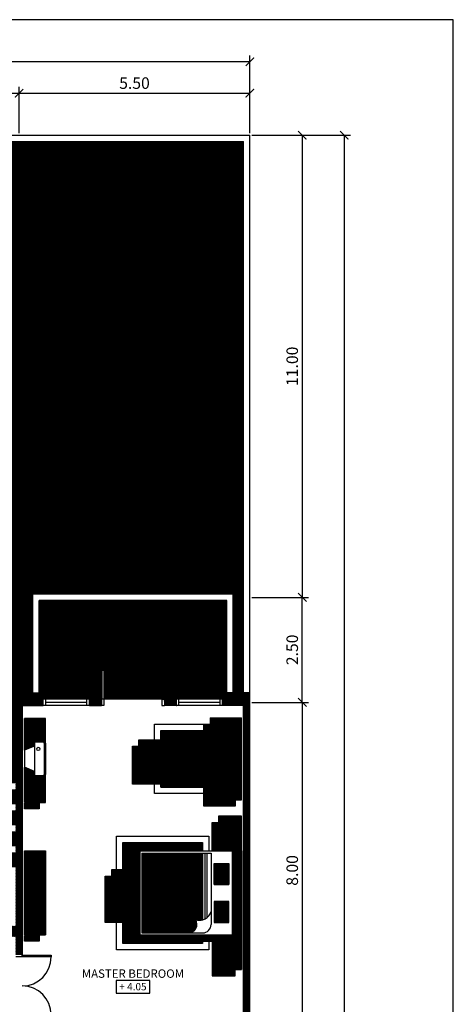
# Model space of a CAD drawing. Units: metres. Extents: x 2565.7 to 2625.1, y 63.9 to 122.3.
# Drawn here: x 2614.7 to 2625.1, y 98.8 to 122.3 of the extents above; entities that cross this region are included whole.
import ezdxf
from ezdxf.enums import TextEntityAlignment as Align

# ---------------------------------------------------------------- set-up
doc = ezdxf.new("R2010")
doc.units = ezdxf.units.M
doc.header["$MEASUREMENT"] = 0
doc.layers.get('0').update_dxf_attribs({"linetype": 'CONTINUOUS'})
doc.layers.get('DEFPOINTS').update_dxf_attribs({"linetype": 'CONTINUOUS'})
for name, color, linetype in [('FURNITURE', 7, 'CONTINUOUS'), ('POHON', 76, 'CONTINUOUS'), ('RUMPUT', 7, 'CONTINUOUS'), ('TEMBOK', 250, 'CONTINUOUS'), ('WARNA', 31, 'CONTINUOUS'), ('WARNA FURN', 33, 'CONTINUOUS')]:
    doc.layers.add(name, color=color, linetype=linetype)
doc.styles.get("Standard").update_dxf_attribs({"font": 'arial.ttf'})
doc.dimstyles.get("Standard").update_dxf_attribs({"dimscale": 0, "dimtxt": 0.15, "dimasz": 0.1, "dimexe": 0.15, "dimexo": 0.05, "dimgap": 0.1, "dimtad": 1, "dimzin": 0, "dimdsep": 46, "dimtxsty": 'Standard', "dimblk1": 'DOT', "dimblk2": 'DOT', "dimsah": 1, "dimcen": 2.5, "dimclrd": 1, "dimclre": 1, "dimadec": 0, "dimazin": 0, "dimtfac": 1, "dimtdec": 4, "dimtmove": 1, "dimatfit": 3, "dimldrblk": 'DOT', "dimfxl": 0, "dimtolj": 1, "dimtzin": 0, "dimarcsym": 0})
pattern_1 = [(90, (29.7, 0), (-0.00625, 9e-19), [])]
pattern_2 = [(180, (29.7, 0), (-9e-19, -0.00625), [])]
pattern_3 = [(180, (-82.125, 14.3625), (-9e-19, -0.00625), [])]
pattern_4 = [(7e-15, (5411.3683114, -25.09375), (9e-19, -0.00625), [])]

# ---------------------------------------------------------------- blocks, each defined once
blk = doc.blocks.new('02PTRX02')
at = {"color": 0, "linetype": 'ByBlock'}
for p, q in [((-0.165, 0.209), (-0.203, 0.453)), ((-0.109, 0.31), (-0.154, 0.474)), ((-0.126, 0.175), (-0.067, 0.491)), ((0.126, 0.138), (0.045, 0.503)), ((0.091, 0.306), (0.108, 0.482)), ((0.252, 0.332), (0.256, 0.436)), ((-0.319, 0.205), (-0.389, 0.318)), ((-0.182, 0.289), (-0.333, 0.369)), ((0.168, 0.249), (0.252, 0.332)), ((0.193, 0.26), (0.319, 0.289)), ((0.319, 0.289), (0.378, 0.331)), ((-0.326, 0.205), (-0.462, 0.192)), ((-0.088, 0.104), (-0.462, 0.159)), ((-0.305, 0.104), (-0.319, 0.205)), ((-0.018, -0.001), (-0.165, 0.213)), ((-0.165, 0.213), (0.001, 0.019)), ((-0.116, 0.148), (-0.006, 0.006)), ((-0.001, 0.009), (-0.116, 0.148)), ((0.151, 0.157), (-0.001, 0.009)), ((0.001, 0.019), (0.157, 0.171)), ((0.005, 0), (0.151, 0.157)), ((0.018, 0.007), (0.168, 0.165)), ((0.157, 0.171), (0.168, 0.249)), ((0.168, 0.165), (0.168, 0.249)), ((0.336, -0.035), (0.476, 0.163)), ((0.361, 0.133), (0.452, 0.226)), ((-0.417, 0.087), (-0.476, 0.121)), ((-0.301, 0.104), (-0.417, 0.087)), ((-0.098, -0.045), (-0.301, 0.104)), ((-0.006, 0.006), (-0.013, -0.015)), ((0.018, 0.007), (0.196, -0.047)), ((0.143, 0.138), (0.357, 0.138)), ((0.357, 0.138), (0.497, 0.096)), ((0.375, 0.028), (0.504, 0.012)), ((-0.494, -0.068), (-0.119, -0.057)), ((-0.305, -0.115), (-0.494, -0.068)), ((-0.203, -0.102), (-0.466, -0.152)), ((-0.195, -0.102), (-0.354, -0.342)), ((-0.203, -0.098), (-0.119, -0.057)), ((0.008, -0.026), (-0.195, -0.102)), ((0.073, -0.134), (-0.193, -0.447)), ((-0.179, -0.095), (0.011, -0.018)), ((-0.116, -0.063), (0.005, -0.003)), ((-0.013, -0.015), (-0.116, -0.063)), ((-0.098, -0.045), (-0.018, -0.001)), ((0.174, -0.042), (0.005, 0)), ((0.005, -0.003), (0.068, -0.021)), ((0.008, -0.026), (0.193, -0.047)), ((0.008, -0.026), (0.094, -0.169)), ((0.011, -0.018), (0.174, -0.042)), ((0.017, -0.021), (0.094, -0.152)), ((0.196, -0.047), (0.336, -0.035)), ((0.256, -0.047), (0.438, -0.253)), ((0.319, -0.11), (0.494, -0.123)), ((-0.256, -0.207), (-0.452, -0.228)), ((-0.305, -0.27), (-0.305, -0.392)), ((-0.033, -0.258), (-0.056, -0.497)), ((0.094, -0.161), (0.417, -0.287)), ((0.094, -0.169), (0.105, -0.493)), ((0.245, -0.22), (0.266, -0.409)), ((0.34, -0.144), (0.459, -0.186)), ((-0.098, -0.333), (-0.256, -0.417)), ((-0.044, -0.376), (0.042, -0.493)), ((0.098, -0.287), (0.336, -0.363)), ((0.21, -0.329), (0.224, -0.442))]:
    blk.add_line(p, q, dxfattribs=at)
blk.add_circle((0, 0), 0.5, dxfattribs=at)
blk = doc.blocks.new('_ArchTick')
at = {"color": 0, "linetype": 'ByBlock', "const_width": 0.15}
blk.add_lwpolyline([(-0.5, -0.5), (0.5, 0.5)], dxfattribs=at)
blk = doc.blocks.new('*D52')
at = {"color": 47, "lineweight": -2, "transparency": 16777216}
for p, q in [((2600.209, 120.553), (2600.209, 121.403)), ((2620.209, 121.253), (2600.209, 121.253)), ((2620.209, 119.553), (2620.209, 121.403))]:
    blk.add_line(p, q, dxfattribs=at)
at = {"layer": 'DEFPOINTS', "color": 0, "transparency": 16777216}
for p in [(2600.209, 121.253), (2600.209, 120.503), (2620.209, 119.503)]:
    blk.add_point(p, dxfattribs=at)
at = {"color": 47, "lineweight": -2, "transparency": 16777216, "xscale": 0.2, "yscale": 0.2, "zscale": 0.2, "rotation": 180}
blk.add_blockref('_ArchTick', (2600.209, 121.253), dxfattribs=at)
at = {"color": 47, "lineweight": -2, "transparency": 16777216, "xscale": 0.2, "yscale": 0.2, "zscale": 0.2}
blk.add_blockref('_ArchTick', (2620.209, 121.253), dxfattribs=at)
at = {"color": 0, "transparency": 16777216, "insert": (2610.209, 121.532), "char_height": 0.35, "attachment_point": 5}
blk.add_mtext('\\A1;20.00', dxfattribs=at)
blk = doc.blocks.new('*D75')
at = {"color": 47, "lineweight": -2, "transparency": 16777216}
for p, q in [((2620.259, 106.003), (2621.609, 106.003)), ((2621.459, 106.003), (2621.459, 98.003)), ((2620.259, 98.003), (2621.609, 98.003))]:
    blk.add_line(p, q, dxfattribs=at)
at = {"layer": 'DEFPOINTS', "color": 0, "transparency": 16777216}
for p in [(2620.209, 106.003), (2620.209, 98.003), (2621.459, 98.003)]:
    blk.add_point(p, dxfattribs=at)
at = {"color": 47, "lineweight": -2, "transparency": 16777216, "xscale": 0.2, "yscale": 0.2, "zscale": 0.2}
for p, rotation in [((2621.459, 106.003), 90), ((2621.459, 98.003), 270)]:
    blk.add_blockref('_ArchTick', p, dxfattribs=dict(at, rotation=rotation))
at = {"color": 0, "transparency": 16777216, "insert": (2621.219, 102.003), "char_height": 0.275, "attachment_point": 5, "rotation": 90}
blk.add_mtext('\\A1;8.00', dxfattribs=at)
blk = doc.blocks.new('*D76')
at = {"color": 47, "lineweight": -2, "transparency": 16777216}
for p, q in [((2620.259, 108.503), (2621.609, 108.503)), ((2621.459, 106.003), (2621.459, 108.503)), ((2620.259, 106.003), (2621.609, 106.003))]:
    blk.add_line(p, q, dxfattribs=at)
at = {"layer": 'DEFPOINTS', "color": 0, "transparency": 16777216}
for p in [(2620.209, 108.503), (2621.459, 108.503), (2620.209, 106.003)]:
    blk.add_point(p, dxfattribs=at)
at = {"color": 47, "lineweight": -2, "transparency": 16777216, "xscale": 0.2, "yscale": 0.2, "zscale": 0.2}
for p, rotation in [((2621.459, 108.503), 90), ((2621.459, 106.003), 270)]:
    blk.add_blockref('_ArchTick', p, dxfattribs=dict(at, rotation=rotation))
at = {"color": 0, "transparency": 16777216, "insert": (2621.219, 107.253), "char_height": 0.275, "attachment_point": 5, "rotation": 90}
blk.add_mtext('\\A1;2.50', dxfattribs=at)
blk = doc.blocks.new('*D77')
at = {"color": 47, "lineweight": -2, "transparency": 16777216}
for p, q in [((2620.259, 119.503), (2621.609, 119.503)), ((2621.459, 119.503), (2621.459, 108.503)), ((2620.259, 108.503), (2621.609, 108.503))]:
    blk.add_line(p, q, dxfattribs=at)
at = {"layer": 'DEFPOINTS', "color": 0, "transparency": 16777216}
for p in [(2620.209, 119.503), (2620.209, 108.503), (2621.459, 108.503)]:
    blk.add_point(p, dxfattribs=at)
at = {"color": 47, "lineweight": -2, "transparency": 16777216, "xscale": 0.2, "yscale": 0.2, "zscale": 0.2}
for p, rotation in [((2621.459, 119.503), 90), ((2621.459, 108.503), 270)]:
    blk.add_blockref('_ArchTick', p, dxfattribs=dict(at, rotation=rotation))
at = {"color": 0, "transparency": 16777216, "insert": (2621.219, 114.003), "char_height": 0.275, "attachment_point": 5, "rotation": 90}
blk.add_mtext('\\A1;11.00', dxfattribs=at)
blk = doc.blocks.new('*D80')
at = {"color": 47, "lineweight": -2, "transparency": 16777216}
for p, q in [((2612.209, 119.553), (2612.209, 120.653)), ((2612.209, 120.503), (2614.709, 120.503)), ((2614.709, 119.553), (2614.709, 120.653))]:
    blk.add_line(p, q, dxfattribs=at)
at = {"layer": 'DEFPOINTS', "color": 0, "transparency": 16777216}
for p in [(2614.709, 120.503), (2612.209, 119.503), (2614.709, 119.503)]:
    blk.add_point(p, dxfattribs=at)
at = {"color": 47, "lineweight": -2, "transparency": 16777216, "xscale": 0.2, "yscale": 0.2, "zscale": 0.2, "rotation": 180}
blk.add_blockref('_ArchTick', (2612.209, 120.503), dxfattribs=at)
at = {"color": 47, "lineweight": -2, "transparency": 16777216, "xscale": 0.2, "yscale": 0.2, "zscale": 0.2}
blk.add_blockref('_ArchTick', (2614.709, 120.503), dxfattribs=at)
at = {"color": 0, "transparency": 16777216, "insert": (2613.459, 120.744), "char_height": 0.275, "attachment_point": 5}
blk.add_mtext('\\A1;2.50', dxfattribs=at)
blk = doc.blocks.new('*D81')
at = {"color": 47, "lineweight": -2, "transparency": 16777216}
for p, q in [((2614.709, 119.553), (2614.709, 120.653)), ((2614.709, 120.503), (2620.209, 120.503)), ((2620.209, 119.553), (2620.209, 120.653))]:
    blk.add_line(p, q, dxfattribs=at)
at = {"layer": 'DEFPOINTS', "color": 0, "transparency": 16777216}
for p in [(2620.209, 120.503), (2614.709, 119.503), (2620.209, 119.503)]:
    blk.add_point(p, dxfattribs=at)
at = {"color": 47, "lineweight": -2, "transparency": 16777216, "xscale": 0.2, "yscale": 0.2, "zscale": 0.2, "rotation": 180}
blk.add_blockref('_ArchTick', (2614.709, 120.503), dxfattribs=at)
at = {"color": 47, "lineweight": -2, "transparency": 16777216, "xscale": 0.2, "yscale": 0.2, "zscale": 0.2}
blk.add_blockref('_ArchTick', (2620.209, 120.503), dxfattribs=at)
at = {"color": 0, "transparency": 16777216, "insert": (2617.459, 120.744), "char_height": 0.275, "attachment_point": 5}
blk.add_mtext('\\A1;5.50', dxfattribs=at)
blk = doc.blocks.new('*D87')
at = {"color": 47, "lineweight": -2, "transparency": 16777216}
for p, q in [((2621.509, 119.503), (2622.609, 119.503)), ((2622.459, 119.503), (2622.459, 67.503)), ((2621.509, 67.503), (2622.609, 67.503))]:
    blk.add_line(p, q, dxfattribs=at)
at = {"layer": 'DEFPOINTS', "color": 0, "transparency": 16777216}
for p in [(2621.459, 119.503), (2621.459, 67.503), (2622.459, 67.503)]:
    blk.add_point(p, dxfattribs=at)
at = {"color": 47, "lineweight": -2, "transparency": 16777216, "xscale": 0.2, "yscale": 0.2, "zscale": 0.2}
for p, rotation in [((2622.459, 119.503), 90), ((2622.459, 67.503), 270)]:
    blk.add_blockref('_ArchTick', p, dxfattribs=dict(at, rotation=rotation))
at = {"color": 0, "transparency": 16777216, "insert": (2622.18, 93.503), "char_height": 0.35, "attachment_point": 5, "rotation": 90}
blk.add_mtext('\\A1;52.00', dxfattribs=at)

msp = doc.modelspace()

# ---------------------------------------------------------------- hatches: boundary and pattern name
at = {"layer": 'RUMPUT', "true_color": 0xf0ffeb}
h = msp.add_hatch(dxfattribs=at)
h.set_pattern_fill('ANSI31', scale=0.2, angle=45, style=0)
h.paths.add_polyline_path([(2600.359, 119.353), (2600.359, 112.078), (2604.784, 112.078), (2604.784, 109.826, 0.142897), (2609.018, 111.408, -0.323497), (2620.059, 111.582), (2620.059, 119.353)])
h = msp.add_hatch(dxfattribs=at)
h.set_pattern_fill('ANSI31', scale=0.2, angle=45, style=0)
h.paths.add_polyline_path([(2609.018, 111.408, -0.142897), (2604.784, 109.826), (2604.784, 109.428), (2604.784, 109.37), (2604.825, 109.39), (2604.784, 109.328), (2604.784, 109.285), (2604.895, 109.241), (2604.792, 109.187), (2604.871, 109.143), (2604.784, 109.105), (2604.784, 109.058), (2604.823, 109.078), (2604.799, 109.019), (2604.886, 108.999), (2604.812, 108.958), (2604.89, 108.886), (2604.82, 108.862), (2604.857, 108.794), (2604.784, 108.81), (2604.784, 108.76), (2604.803, 108.768), (2604.784, 108.738), (2604.784, 108.692), (2604.868, 108.687), (2604.784, 108.623), (2604.784, 108.583), (2604.837, 108.574), (2604.784, 108.545), (2604.784, 108.493), (2604.787, 108.484), (2604.784, 108.484), (2604.784, 108.345), (2604.803, 108.335), (2604.765, 108.316), (2604.865, 108.283), (2604.773, 108.237), (2604.818, 108.202), (2604.784, 108.181), (2604.784, 108.112), (2604.797, 108.11), (2604.784, 108.104), (2604.784, 108.079), (2604.837, 108.07), (2604.784, 108.042), (2604.784, 107.987), (2604.787, 107.981), (2604.784, 107.98), (2604.784, 107.841), (2604.803, 107.832), (2604.784, 107.823), (2604.784, 107.806), (2604.865, 107.779), (2604.784, 107.739), (2604.784, 107.724), (2604.812, 107.702), (2604.784, 107.693), (2604.784, 107.571), (2604.822, 107.572), (2604.784, 107.539), (2604.784, 107.487), (2604.818, 107.467), (2604.784, 107.456), (2604.784, 107.423), (2604.798, 107.412), (2604.784, 107.406), (2604.784, 107.388), (2604.84, 107.382), (2604.808, 107.353), (2604.869, 107.35), (2604.825, 107.26), (2604.901, 107.233), (2604.815, 107.192), (2604.893, 107.151), (2604.784, 107.146), (2604.784, 107.058), (2604.786, 107.058), (2604.784, 107.054), (2604.784, 106.993), (2604.811, 106.99), (2604.784, 106.97), (2604.784, 106.938), (2604.871, 106.878), (2604.784, 106.859), (2604.784, 106.822), (2604.798, 106.813), (2604.784, 106.807), (2604.784, 106.625), (2604.893, 106.637), (2604.8, 106.591), (2604.841, 106.56), (2604.784, 106.541), (2604.784, 106.524), (2604.941, 106.481), (2604.806, 106.45), (2604.853, 106.405), (2604.816, 106.381), (2604.891, 106.327), (2604.825, 106.285), (2604.901, 106.242), (2604.846, 106.211), (2604.93, 106.168), (2604.811, 106.141), (2604.822, 106.067), (2604.784, 106.084), (2604.784, 106.002), (2604.87, 106.01), (2604.83, 105.931), (2604.904, 105.929), (2604.854, 105.871), (2604.916, 105.845), (2604.854, 105.821), (2604.918, 105.776), (2604.847, 105.758), (2604.893, 105.735), (2604.784, 105.747), (2604.784, 105.566), (2604.798, 105.559), (2604.784, 105.55), (2604.784, 105.513), (2604.871, 105.494), (2604.784, 105.434), (2604.784, 105.402), (2604.811, 105.382), (2604.784, 105.379), (2604.784, 105.318), (2604.786, 105.314), (2604.784, 105.314), (2604.784, 105.226), (2604.893, 105.221), (2604.815, 105.18), (2604.901, 105.139), (2604.825, 105.112), (2604.869, 105.022), (2604.808, 105.019), (2604.84, 104.99), (2604.784, 104.984), (2604.784, 104.966), (2604.798, 104.96), (2604.784, 104.949), (2604.784, 104.935), (2604.844, 104.879), (2604.8, 104.868), (2604.83, 104.833), (2604.784, 104.841), (2604.784, 104.818), (2604.795, 104.818), (2604.784, 104.791), (2604.784, 104.732), (2604.841, 104.714), (2604.8, 104.683), (2604.893, 104.637), (2604.784, 104.649), (2604.784, 104.618), (2604.812, 104.578), (2604.784, 104.57), (2604.784, 104.545), (2604.812, 104.524), (2604.784, 104.508), (2604.784, 104.456), (2604.804, 104.436), (2604.784, 104.428), (2604.784, 104.366), (2604.833, 104.369), (2604.78, 104.311), (2604.851, 104.301), (2604.795, 104.26), (2604.866, 104.223), (2604.784, 104.208), (2604.784, 104.2), (2604.826, 104.183), (2604.784, 104.175), (2604.784, 104.15), (2604.838, 104.099), (2604.784, 104.121), (2604.784, 104.078), (2606.709, 104.078), (2606.709, 107.503), (2612.709, 107.503), (2612.709, 104.078), (2614.634, 104.078), (2614.634, 106.228), (2615.034, 106.228), (2615.034, 108.578), (2619.809, 108.578), (2619.809, 106.228), (2620.059, 106.228), (2620.059, 111.582, 0.323497)])
h.paths.add_polyline_path([(2612.709, 103.928), (2612.709, 103.578), (2614.634, 103.578), (2614.634, 103.928)])
h.paths.add_polyline_path([(2612.709, 103.428), (2612.709, 103.078), (2614.634, 103.078), (2614.634, 103.428)])
h.paths.add_polyline_path([(2612.709, 102.928), (2612.709, 102.578), (2614.634, 102.578), (2614.634, 102.928)])
h.paths.add_polyline_path([(2614.634, 102.078), (2614.634, 102.428), (2612.709, 102.428), (2612.709, 102.078)])
h.paths.add_polyline_path([(2604.784, 102.428), (2604.784, 102.078), (2606.709, 102.078), (2606.709, 102.428)])
h.paths.add_polyline_path([(2604.784, 102.928), (2604.784, 102.578), (2606.709, 102.578), (2606.709, 102.928)])
h.paths.add_polyline_path([(2606.709, 103.078), (2606.709, 103.428), (2604.784, 103.428), (2604.784, 103.078)])
h.paths.add_polyline_path([(2604.784, 103.928), (2604.784, 103.578), (2606.709, 103.578), (2606.709, 103.928)])
at = {"layer": 'TEMBOK'}
h = msp.add_hatch(dxfattribs=at)
h.set_pattern_fill('ANSI31', color=250, scale=0.1, style=0)
h.paths.add_polyline_path([(2620.209, 106.228), (2619.659, 106.228), (2619.659, 106.078), (2619.559, 106.078), (2619.559, 105.928), (2620.059, 105.928), (2620.059, 98.078), (2616.934, 98.078), (2616.934, 97.928), (2617.134, 97.928), (2617.134, 96.728), (2617.284, 96.728), (2617.284, 96.928), (2617.484, 96.928), (2617.484, 97.128), (2617.284, 97.128), (2617.284, 97.728), (2617.484, 97.728), (2617.484, 97.928), (2619.859, 97.928), (2619.859, 97.728), (2620.059, 97.728), (2620.059, 97.128), (2619.859, 97.128), (2619.859, 96.928), (2620.059, 96.928), (2620.059, 95.478), (2618.597, 95.478), (2618.597, 95.228), (2618.747, 95.228), (2618.747, 95.328), (2620.059, 95.328), (2620.059, 94.078), (2619.793, 94.078), (2619.793, 93.928), (2620.209, 93.928)])
h.paths.add_polyline_path([(2619.013, 93.928), (2619.013, 94.078), (2618.747, 94.078), (2618.747, 94.178), (2618.597, 94.178), (2618.597, 94.078), (2618.33, 94.078), (2618.33, 93.928)], flags=17)
h.paths.add_polyline_path([(2617.284, 94.078), (2617.284, 95.928), (2617.134, 95.928), (2617.134, 94.078), (2614.784, 94.078), (2614.784, 97.928), (2616.034, 97.928), (2616.034, 98.078), (2614.784, 98.078), (2614.784, 98.503), (2614.634, 98.503), (2614.634, 93.928), (2617.134, 93.928), (2617.134, 93.653), (2617.284, 93.653), (2617.284, 93.753), (2617.434, 93.753), (2617.434, 93.928), (2617.55, 93.928), (2617.55, 94.078)])
h.paths.add_polyline_path([(2617.134, 92.153), (2617.284, 92.153), (2617.284, 92.253), (2617.434, 92.253), (2617.434, 92.553), (2617.284, 92.553), (2617.284, 92.653), (2617.134, 92.653)])
h.paths.add_polyline_path([(2614.784, 105.928), (2615.284, 105.928), (2615.284, 106.078), (2615.184, 106.078), (2615.184, 106.228), (2614.634, 106.228), (2614.634, 100.678), (2614.484, 100.678), (2614.484, 100.6), (2614.49, 100.575), (2614.486, 100.578), (2614.414, 100.578), (2614.414, 100.577), (2614.412, 100.578), (2614.384, 100.578), (2614.384, 100.428), (2614.634, 100.428), (2614.634, 100.003), (2614.784, 100.003)])
h.paths.add_polyline_path([(2616.672, 105.928), (2616.672, 106.078), (2616.384, 106.078), (2616.384, 105.928)])
h.paths.add_polyline_path([(2618.459, 105.928), (2618.459, 106.078), (2618.172, 106.078), (2618.172, 105.928)], flags=16)
h.paths.add_polyline_path([(2612.359, 100.578), (2612.359, 100.678), (2612.059, 100.678), (2612.059, 100.578), (2611.959, 100.578), (2611.959, 100.428), (2612.459, 100.428), (2612.459, 100.578)])
h.paths.add_polyline_path([(2607.459, 100.428), (2607.459, 100.578), (2607.359, 100.578), (2607.359, 100.678), (2607.059, 100.678), (2607.059, 100.578), (2606.959, 100.578), (2606.959, 100.428)])
at = {"layer": 'WARNA', "true_color": 0xf5f0e0}
h = msp.add_hatch(dxfattribs=at)
h.set_pattern_fill('ANSI31', scale=0.15, angle=45, style=0)
h.paths.add_polyline_path([(2615.184, 108.428), (2615.184, 106.228), (2615.184, 106.078), (2615.284, 106.078), (2616.384, 106.078), (2616.672, 106.078), (2616.692, 106.078), (2616.692, 106.768), (2616.732, 106.768, -0.414214), (2617.422, 106.078, -0.414214), (2618.112, 106.768), (2618.152, 106.768), (2618.152, 106.078), (2618.172, 106.078), (2618.459, 106.078), (2619.559, 106.078), (2619.659, 106.078), (2619.659, 106.228), (2619.659, 108.428)])
h.paths.add_polyline_path([(2617.422, 106.078), (2618.112, 106.078), (2618.112, 106.768, 0.414214)], flags=17)
h.paths.add_polyline_path([(2616.732, 106.768), (2616.732, 106.078), (2617.422, 106.078, 0.414214)], flags=17)
at = {"layer": 'WARNA FURN', "true_color": 0xd68266}
h = msp.add_hatch(dxfattribs=at)
h.set_pattern_fill('ANSI31', color=23, scale=0.05, angle=45, style=0)
h.set_pattern_definition([(90, (29.65, -1.38125), (-0.00625, 9e-19), [])])
h.paths.add_polyline_path([(2614.834, 105.622), (2614.834, 104.862), (2615.079, 104.96), (2615.079, 105.06), (2615.304, 105.06), (2615.304, 105.03), (2615.334, 105.03), (2615.334, 105.622)])
h.paths.add_polyline_path([(2614.834, 103.622), (2615.334, 103.622), (2615.334, 104.29), (2615.304, 104.29), (2615.304, 104.26), (2615.079, 104.26), (2615.079, 104.36), (2614.834, 104.458)])
at = {"layer": 'WARNA FURN'}
h = msp.add_hatch(dxfattribs=at)
h.set_pattern_fill('ANSI31', color=253, scale=0.05, angle=135, style=0)
h.set_pattern_definition(pattern_2)
h.paths.add_polyline_path([(2619.109, 105.335), (2619.244, 105.335), (2619.244, 105.485), (2619.109, 105.485)])
h.paths.add_polyline_path([(2619.109, 103.985), (2619.244, 103.985), (2619.244, 105.335), (2619.109, 105.335)])
h.paths.add_polyline_path([(2619.109, 103.835), (2619.244, 103.835), (2619.244, 103.985), (2619.109, 103.985)])
h.paths.add_polyline_path([(2619.109, 103.535), (2619.859, 103.535), (2619.859, 103.67), (2619.244, 103.67), (2619.244, 103.835), (2619.109, 103.835)])
at = {"layer": 'WARNA FURN', "true_color": 0x88aaa3}
h = msp.add_hatch(dxfattribs=at)
h.set_pattern_fill('ANSI31', color=253, scale=0.05, angle=135, style=0)
h.set_pattern_definition(pattern_4)
h.paths.add_polyline_path([(2619.259, 105.635), (2620.009, 105.635), (2620.009, 103.685), (2619.259, 103.685), (2619.259, 103.835), (2619.859, 103.835), (2619.859, 105.485), (2619.259, 105.485)])
at = {"layer": 'WARNA FURN', "true_color": 0xc9d9d6}
h = msp.add_hatch(dxfattribs=at)
h.set_pattern_fill('ANSI31', color=254, scale=0.05, angle=45, style=0)
h.set_pattern_definition([(90, (5411.3683114, -25.09375), (0.00625, 9e-19), [])])
h.paths.add_polyline_path([(2619.259, 105.485), (2619.759, 105.485), (2619.759, 104.935), (2619.259, 104.935)])
h.paths.add_polyline_path([(2619.259, 104.935), (2619.759, 104.935), (2619.759, 104.385), (2619.259, 104.385)])
h.paths.add_polyline_path([(2619.259, 104.385), (2619.759, 104.385), (2619.759, 103.835), (2619.259, 103.835)])
at = {"layer": 'WARNA FURN', "true_color": 0x29736e}
h = msp.add_hatch(dxfattribs=at)
h.set_pattern_fill('ANSI31', color=127, scale=0.05, angle=135, style=0)
h.set_pattern_definition(pattern_4)
h.paths.add_polyline_path([(2619.759, 105.485), (2619.859, 105.485), (2619.859, 104.935), (2619.759, 104.935)])
h.paths.add_polyline_path([(2619.759, 104.935), (2619.859, 104.935), (2619.859, 104.385), (2619.759, 104.385)])
h.paths.add_polyline_path([(2619.759, 104.385), (2619.859, 104.385), (2619.859, 103.835), (2619.759, 103.835)])
at = {"layer": 'WARNA FURN', "true_color": 0xfaf3d1}
h = msp.add_hatch(dxfattribs=at)
h.set_pattern_fill('ANSI31', color=254, scale=0.05, angle=135, style=0)
h.set_pattern_definition(pattern_2)
h.paths.add_polyline_path([(2619.109, 105.335), (2618.084, 105.335), (2618.084, 105.11), (2618.459, 105.11), (2618.459, 104.21), (2618.309, 104.21), (2618.309, 104.06), (2618.084, 104.06), (2618.084, 103.985), (2619.109, 103.985)])
at = {"layer": 'WARNA FURN', "true_color": 0xd68266}
h = msp.add_hatch(dxfattribs=at)
h.set_pattern_fill('ANSI31', color=23, scale=0.05, angle=45, style=0)
h.set_pattern_definition([(90, (30.2875, -1.34375), (-0.00625, 9e-19), [])])
h.paths.add_polyline_path([(2618.459, 105.11), (2617.559, 105.11), (2617.559, 104.21), (2618.459, 104.21)])
h.paths.add_polyline_path([(2618.084, 104.735), (2618.084, 104.885), (2618.234, 104.885), (2618.234, 104.735)], flags=16)
h.paths.add_polyline_path([(2618.084, 104.585), (2618.234, 104.585), (2618.234, 104.435), (2618.084, 104.435)], flags=16)
h.paths.add_polyline_path([(2617.934, 104.735), (2617.784, 104.735), (2617.784, 104.885), (2617.934, 104.885)], flags=16)
h.paths.add_polyline_path([(2617.934, 104.585), (2617.934, 104.435), (2617.784, 104.435), (2617.784, 104.585)], flags=16)
at = {"layer": 'WARNA FURN'}
h = msp.add_hatch(dxfattribs=at)
h.set_pattern_fill('ANSI31', color=253, scale=0.05, angle=135, style=0)
h.set_pattern_definition([(180, (-175.35, -25.09375), (-9e-19, -0.00625), [])])
h.paths.add_polyline_path([(2618.309, 104.195), (2617.544, 104.195), (2617.544, 104.96), (2617.409, 104.96), (2617.409, 104.06), (2618.309, 104.06)])
at = {"layer": 'WARNA FURN', "true_color": 0xb5593b}
h = msp.add_hatch(dxfattribs=at)
h.set_pattern_fill('ANSI31', color=25, scale=0.05, angle=135, style=0)
h.set_pattern_definition([(180, (30.2875, -1.34375), (-9e-19, -0.00625), [])])
h.paths.add_polyline_path([(2617.934, 104.885), (2617.784, 104.885), (2617.784, 104.735), (2617.934, 104.735)])
h.paths.add_polyline_path([(2618.234, 104.885), (2618.084, 104.885), (2618.084, 104.735), (2618.234, 104.735)])
h.paths.add_polyline_path([(2618.234, 104.585), (2618.084, 104.585), (2618.084, 104.435), (2618.234, 104.435)])
h.paths.add_polyline_path([(2617.934, 104.585), (2617.784, 104.585), (2617.784, 104.435), (2617.934, 104.435)])
at = {"layer": 'WARNA FURN'}
h = msp.add_hatch(dxfattribs=at)
h.set_pattern_fill('ANSI31', color=253, scale=0.05, angle=45, style=0)
h.set_pattern_definition(pattern_1)
h.paths.add_polyline_path([(2615.184, 103.607), (2614.834, 103.607), (2614.834, 103.472), (2615.184, 103.472)])
h = msp.add_hatch(dxfattribs=at)
h.set_pattern_fill('ANSI31', color=253, scale=0.05, angle=135, style=0)
h.set_pattern_definition(pattern_3)
h.paths.add_polyline_path([(2619.444, 103.141), (2619.309, 103.141), (2619.309, 102.481), (2619.444, 102.481)])
at = {"layer": 'WARNA FURN', "true_color": 0xc7b099}
h = msp.add_hatch(dxfattribs=at)
h.set_pattern_fill('ANSI31', color=253, scale=0.05, angle=135, style=0)
h.set_pattern_definition(pattern_3)
h.paths.add_polyline_path([(2619.459, 102.466), (2620.009, 102.466), (2620.009, 103.291), (2619.459, 103.291)])
h.paths.add_polyline_path([(2620.009, 100.466), (2619.459, 100.466), (2619.459, 99.641), (2620.009, 99.641)])
at = {"layer": 'WARNA FURN', "true_color": 0xfaf3d1}
h = msp.add_hatch(dxfattribs=at)
h.set_pattern_fill('ANSI31', color=254, scale=0.05, angle=135, style=0)
h.set_pattern_definition(pattern_3)
h.paths.add_polyline_path([(2617.184, 102.666), (2617.184, 102.016), (2617.359, 102.016), (2617.359, 100.916), (2617.184, 100.916), (2617.184, 100.901), (2617.209, 100.901), (2617.209, 100.766), (2617.184, 100.766), (2617.184, 100.266), (2619.084, 100.266), (2619.084, 100.316), (2617.434, 100.316), (2617.434, 102.316), (2617.569, 102.316), (2617.584, 102.316), (2617.584, 102.466), (2619.084, 102.466), (2619.084, 102.666)])
at = {"layer": 'WARNA FURN', "true_color": 0xeae0cd}
h = msp.add_hatch(dxfattribs=at)
h.set_pattern_fill('ANSI31', color=254, scale=0.05, angle=135, style=0)
h.set_pattern_definition(pattern_2)
h.paths.add_polyline_path([(2614.834, 100.466), (2615.334, 100.466), (2615.334, 102.466), (2614.834, 102.466)])
at = {"layer": 'WARNA FURN', "true_color": 0x9e826e}
h = msp.add_hatch(dxfattribs=at)
h.set_pattern_fill('ANSI31', color=252, scale=0.05, angle=135, style=0)
h.set_pattern_definition(pattern_3)
h.paths.add_polyline_path([(2619.784, 100.466), (2619.884, 100.466), (2620.009, 100.466), (2620.009, 102.466), (2619.784, 102.466)])
at = {"layer": 'WARNA FURN'}
h = msp.add_hatch(dxfattribs=at)
h.set_pattern_fill('ANSI31', color=253, scale=0.05, angle=135, style=0)
h.set_pattern_definition([(180, (29.75, 1), (-9e-19, -0.00625), [])])
h.paths.add_polyline_path([(2619.309, 99.491), (2619.859, 99.491), (2619.859, 99.626), (2619.444, 99.626), (2619.444, 100.451), (2619.234, 100.451), (2619.234, 100.316), (2619.309, 100.316)])
h.paths.add_polyline_path([(2619.084, 100.316), (2619.234, 100.316), (2619.234, 100.451), (2619.084, 100.451)])
h.paths.add_polyline_path([(2619.084, 100.316), (2619.084, 100.451), (2617.569, 100.451), (2617.569, 102.316), (2617.434, 102.316), (2617.434, 100.316)])
at = {"layer": 'WARNA FURN', "true_color": 0xeae0cd}
h = msp.add_hatch(dxfattribs=at)
h.set_pattern_fill('ANSI31', color=254, scale=0.05, angle=135, style=0)
h.set_pattern_definition(pattern_3)
h.paths.add_polyline_path([(2619.084, 102.416), (2617.634, 102.416), (2617.634, 100.516), (2618.747, 100.516, 0.607577), (2618.91, 100.831, 0.152991), (2619.084, 100.827)])
at = {"layer": 'WARNA FURN', "true_color": 0xedc470}
h = msp.add_hatch(dxfattribs=at)
h.set_pattern_fill('ANSI31', color=31, scale=0.05, angle=135, style=0)
h.set_pattern_definition(pattern_3)
h.paths.add_polyline_path([(2617.359, 102.016), (2616.909, 102.016), (2616.909, 100.916), (2617.359, 100.916)])
h = msp.add_hatch(dxfattribs=at)
h.set_pattern_fill('ANSI31', color=31, scale=0.05, angle=135, style=0)
h.set_pattern_definition(pattern_3)
h.paths.add_polyline_path([(2619.709, 102.166), (2619.359, 102.166), (2619.359, 101.666), (2619.709, 101.666)])
h.paths.add_polyline_path([(2619.709, 101.266), (2619.359, 101.266), (2619.359, 100.766), (2619.709, 100.766)])
at = {"layer": 'WARNA FURN'}
h = msp.add_hatch(dxfattribs=at)
h.set_pattern_fill('ANSI31', color=253, scale=0.05, angle=135, style=0)
h.set_pattern_definition(pattern_3)
h.paths.add_polyline_path([(2617.209, 100.901), (2617.184, 100.901), (2617.184, 100.766), (2617.209, 100.766)])
h.paths.add_polyline_path([(2617.034, 100.901), (2617.034, 100.766), (2617.184, 100.766), (2617.184, 100.901)])
h.paths.add_polyline_path([(2616.894, 100.901), (2616.894, 101.866), (2616.759, 101.866), (2616.759, 100.766), (2617.034, 100.766), (2617.034, 100.901)])
h = msp.add_hatch(dxfattribs=at)
h.set_pattern_fill('ANSI31', color=253, scale=0.05, angle=45, style=0)
h.set_pattern_definition(pattern_1)
h.paths.add_polyline_path([(2614.834, 100.451), (2614.834, 100.316), (2615.184, 100.316), (2615.184, 100.451)])

# ---------------------------------------------------------------- linework, layer by layer
for p, q in [((2600.209, 119.503), (2620.209, 119.503)), ((2600.359, 119.353), (2620.059, 119.353)), ((2620.059, 106.228), (2620.059, 119.353)), ((2620.209, 106.228), (2620.209, 119.503)), ((2615.034, 106.228), (2615.034, 108.578)), ((2619.809, 108.578), (2615.034, 108.578)), ((2619.809, 106.228), (2619.809, 108.578)), ((2615.184, 106.228), (2615.184, 108.428)), ((2619.659, 108.428), (2615.184, 108.428)), ((2619.659, 106.228), (2619.659, 108.428)), ((2614.634, 106.228), (2615.184, 106.228)), ((2615.184, 106.078), (2615.184, 106.228)), ((2619.659, 106.078), (2619.659, 106.228)), ((2620.209, 106.228), (2619.659, 106.228)), ((2620.209, 93.928), (2620.209, 106.228)), ((2615.184, 106.078), (2615.284, 106.078)), ((2615.284, 105.928), (2615.284, 106.078)), ((2616.384, 106.078), (2615.284, 106.078)), ((2615.344, 105.928), (2615.344, 106.078)), ((2616.324, 106.003), (2615.344, 106.003)), ((2616.324, 105.928), (2616.324, 106.078)), ((2616.384, 105.928), (2616.384, 106.078)), ((2616.384, 106.078), (2616.672, 106.078)), ((2616.732, 106.078), (2616.672, 106.078)), ((2616.672, 106.078), (2616.672, 105.928)), ((2616.732, 106.078), (2616.732, 105.928)), ((2618.112, 106.078), (2616.732, 106.078)), ((2618.112, 106.078), (2618.172, 106.078)), ((2618.112, 106.078), (2618.112, 105.928)), ((2618.459, 106.078), (2618.172, 106.078)), ((2618.172, 106.078), (2618.172, 105.928)), ((2619.559, 106.078), (2618.459, 106.078)), ((2618.459, 105.928), (2618.459, 106.078)), ((2618.519, 105.928), (2618.519, 106.078)), ((2619.499, 106.003), (2618.519, 106.003)), ((2619.499, 105.928), (2619.499, 106.078)), ((2619.559, 105.928), (2619.559, 106.078)), ((2619.659, 106.078), (2619.559, 106.078)), ((2614.784, 105.928), (2614.784, 100.003)), ((2614.784, 105.928), (2615.284, 105.928)), ((2616.384, 105.928), (2615.284, 105.928)), ((2616.384, 105.928), (2616.672, 105.928)), ((2616.732, 105.928), (2616.672, 105.928)), ((2618.112, 105.928), (2618.172, 105.928)), ((2618.459, 105.928), (2618.172, 105.928)), ((2619.559, 105.928), (2618.459, 105.928)), ((2620.059, 105.928), (2619.559, 105.928)), ((2620.059, 98.078), (2620.059, 105.928)), ((2614.784, 100.003), (2614.634, 100.003)), ((2614.784, 99.943), (2614.634, 99.943)), ((2614.784, 99.943), (2614.784, 100.003))]:
    msp.add_line(p, q)
at = {"color": 250}
for points in [[(2616.692, 106.078), (2616.692, 106.768), (2616.732, 106.768), (2616.732, 106.078)], [(2618.152, 106.078), (2618.152, 106.768), (2618.112, 106.768), (2618.112, 106.078)], [(2614.784, 99.983), (2615.474, 99.983), (2615.474, 99.943), (2614.784, 99.943)]]:
    msp.add_lwpolyline(points, dxfattribs=at)
at = {"color": 251}
msp.add_lwpolyline([(2617.022, 99.081), (2617.822, 99.081), (2617.822, 99.381), (2617.022, 99.381)], close=True, dxfattribs=at)
at = {"color": 252}
for centre, start, end in [((2616.732, 106.078), 0, 90), ((2618.112, 106.078), 90, 180), ((2614.784, 99.943), 270, 0), ((2614.784, 98.563), 0, 90)]:
    msp.add_arc(centre, 0.69, start, end, dxfattribs=at)
at = {"layer": 'DEFPOINTS', "color": 6}
msp.add_lwpolyline([(2595.359, 122.253), (2595.359, 63.853), (2625.059, 63.853), (2625.059, 122.253)], close=True, dxfattribs=at)
at = {"layer": 'FURNITURE', "color": 138}
for p, q in [((2619.259, 105.635), (2619.259, 105.485)), ((2619.259, 105.635), (2620.009, 105.635)), ((2619.259, 105.485), (2619.859, 105.485)), ((2619.259, 105.485), (2619.259, 103.835)), ((2619.759, 105.485), (2619.759, 103.835)), ((2619.859, 103.835), (2619.859, 105.485)), ((2620.009, 103.685), (2620.009, 105.635)), ((2619.259, 104.935), (2619.859, 104.935)), ((2619.259, 104.385), (2619.859, 104.385)), ((2619.259, 103.685), (2619.259, 103.835)), ((2619.259, 103.835), (2619.859, 103.835)), ((2619.259, 103.685), (2620.009, 103.685))]:
    msp.add_line(p, q, dxfattribs=at)
at = {"layer": 'FURNITURE', "color": 250}
for p, q in [((2615.079, 105.06), (2615.079, 104.26)), ((2615.079, 105.06), (2615.304, 105.06)), ((2615.304, 105.06), (2615.304, 104.26)), ((2615.304, 105.03), (2615.334, 105.03)), ((2615.334, 105.03), (2615.334, 104.29)), ((2615.079, 104.96), (2614.834, 104.862)), ((2615.079, 104.36), (2614.834, 104.458)), ((2615.079, 104.26), (2615.304, 104.26)), ((2615.304, 104.29), (2615.334, 104.29))]:
    msp.add_line(p, q, dxfattribs=at)
at = {"layer": 'FURNITURE', "color": 48}
for p, q in [((2617.584, 102.466), (2619.884, 102.466)), ((2617.584, 102.466), (2617.584, 100.466)), ((2619.784, 102.466), (2619.784, 100.466)), ((2619.884, 102.466), (2620.009, 102.466)), ((2620.009, 102.466), (2620.009, 100.466)), ((2617.584, 100.466), (2619.884, 100.466)), ((2619.459, 100.466), (2620.009, 100.466)), ((2619.459, 100.466), (2619.459, 99.641)), ((2620.009, 100.466), (2620.009, 99.641)), ((2619.459, 99.641), (2620.009, 99.641))]:
    msp.add_line(p, q, dxfattribs=at)
at = {"layer": 'FURNITURE', "color": 45}
for p, q in [((2617.634, 102.416), (2619.284, 102.416)), ((2617.634, 102.416), (2617.634, 100.516)), ((2619.084, 102.416), (2619.084, 100.827)), ((2619.134, 102.416), (2619.134, 100.846)), ((2619.184, 102.416), (2619.184, 100.878)), ((2619.284, 102.416), (2619.284, 100.716)), ((2617.634, 100.516), (2619.084, 100.516))]:
    msp.add_line(p, q, dxfattribs=at)
at = {"layer": 'FURNITURE', "color": 48}
for points in [[(2614.834, 105.622), (2614.834, 103.622), (2615.334, 103.622), (2615.334, 105.622), (2614.834, 105.622)], [(2614.834, 102.466), (2615.334, 102.466), (2615.334, 100.466), (2614.834, 100.466), (2614.834, 102.466)]]:
    msp.add_lwpolyline(points, dxfattribs=at)
at = {"layer": 'FURNITURE', "color": 38}
for points in [[(2617.559, 104.21), (2617.559, 105.11), (2618.459, 105.11), (2618.459, 104.21)], [(2617.934, 104.885), (2617.934, 104.735), (2617.784, 104.735), (2617.784, 104.885)], [(2618.084, 104.885), (2618.084, 104.735), (2618.234, 104.735), (2618.234, 104.885)], [(2617.934, 104.435), (2617.934, 104.585), (2617.784, 104.585), (2617.784, 104.435)], [(2618.084, 104.435), (2618.084, 104.585), (2618.234, 104.585), (2618.234, 104.435)]]:
    msp.add_lwpolyline(points, close=True, dxfattribs=at)
at = {"layer": 'FURNITURE', "color": 48}
for points in [[(2619.459, 102.466), (2620.009, 102.466), (2620.009, 103.291), (2619.459, 103.291)], [(2616.909, 102.016), (2616.909, 100.916), (2617.359, 100.916), (2617.359, 102.016)]]:
    msp.add_lwpolyline(points, close=True, dxfattribs=at)
at = {"layer": 'FURNITURE', "color": 47}
for points in [[(2619.709, 101.666), (2619.359, 101.666), (2619.359, 102.166), (2619.709, 102.166)], [(2619.709, 101.266), (2619.359, 101.266), (2619.359, 100.766), (2619.709, 100.766)]]:
    msp.add_lwpolyline(points, close=True, dxfattribs=at)
at = {"layer": 'FURNITURE', "color": 250}
msp.add_circle((2615.167, 104.897), 0.0391, dxfattribs=at)
at = {"layer": 'FURNITURE', "color": 45}
for centre, radius, start, end in [((2619.004, 101.106), 0.291, 251.2136, 344.4758), ((2618.747, 100.716), 0.2, 270, 35.1276), ((2619.084, 100.716), 0.2, 270, 0)]:
    msp.add_arc(centre, radius, start, end, dxfattribs=at)
at = {"layer": 'RUMPUT', "color": 7, "true_color": 0xf0ffeb}
msp.add_lwpolyline([(2620.059, 111.582, 0.323497), (2609.018, 111.408, -0.142897), (2604.784, 109.826)], format="xyb", dxfattribs=at)
at = {"layer": 'WARNA FURN', "color": 253}
msp.add_line((2617.569, 102.316), (2617.584, 102.316), dxfattribs=at)
at = {"layer": 'WARNA FURN', "color": 43, "true_color": 0xbfb07d}
for points in [[(2617.934, 105.11), (2617.934, 105.485), (2619.259, 105.485)], [(2618.084, 105.11), (2618.084, 105.335), (2619.259, 105.335)], [(2619.259, 103.835), (2617.934, 103.835), (2617.934, 104.21)], [(2619.259, 103.985), (2618.084, 103.985), (2618.084, 104.21)], [(2617.034, 102.016), (2617.034, 102.816), (2619.234, 102.816), (2619.234, 102.466)], [(2617.184, 102.016), (2617.184, 102.666), (2619.084, 102.666), (2619.084, 102.466)], [(2619.234, 100.466), (2619.234, 100.116), (2617.034, 100.116), (2617.034, 100.916)], [(2619.084, 100.466), (2619.084, 100.266), (2617.184, 100.266), (2617.184, 100.916)]]:
    msp.add_lwpolyline(points, dxfattribs=at)
at = {"layer": 'WARNA FURN', "color": 253}
for points in [[(2619.244, 105.485), (2619.244, 103.67), (2619.859, 103.67), (2619.859, 103.535), (2619.109, 103.535), (2619.109, 105.485)], [(2617.434, 102.316), (2617.434, 100.316), (2619.309, 100.316), (2619.309, 99.491), (2619.859, 99.491), (2619.859, 99.626), (2619.444, 99.626), (2619.444, 100.451), (2617.569, 100.451), (2617.569, 102.316)]]:
    msp.add_lwpolyline(points, close=True, dxfattribs=at)
for points in [[(2618.309, 104.21), (2618.309, 104.06), (2617.409, 104.06), (2617.409, 104.96), (2617.559, 104.96)], [(2618.309, 104.195), (2617.544, 104.195), (2617.544, 104.96)], [(2614.834, 103.472), (2614.834, 103.607), (2615.184, 103.607), (2615.184, 103.472), (2614.834, 103.472)], [(2619.444, 102.481), (2619.309, 102.481), (2619.309, 103.141), (2619.444, 103.141), (2619.444, 102.481)], [(2616.894, 101.866), (2616.894, 100.901), (2617.209, 100.901), (2617.209, 100.766), (2616.759, 100.766), (2616.759, 101.866), (2616.894, 101.866)], [(2614.834, 100.316), (2614.834, 100.451), (2615.184, 100.451), (2615.184, 100.316), (2614.834, 100.316)]]:
    msp.add_lwpolyline(points, dxfattribs=at)

# ---------------------------------------------------------------- block references
at = {"layer": 'POHON', "color": 73, "rotation": 180}
for p, xscale, yscale, zscale in [((2617.054, 118.346), 1.6875, 1.6875, 1.6875), ((2618.954, 118.346), 1.6875, 1.6875, 1.6875), ((2618.017, 117.078), 1.0125, 1.0125, 1.0125), ((2619.299, 116.924), 1.0125, 1.0125, 1.0125), ((2619.299, 115.752), 1.0125, 1.0125, 1.0125), ((2619.299, 114.58), 1.0125, 1.0125, 1.0125)]:
    msp.add_blockref('02PTRX02', p, dxfattribs=dict(at, xscale=xscale, yscale=yscale, zscale=zscale))

# ---------------------------------------------------------------- texts
for s, height, p in [('MASTER BEDROOM', 0.2, (2617.422, 99.447)), ('+ 4.05', 0.175, (2617.422, 99.148))]:
    msp.add_text(s, height=height).set_placement(p, align=Align.CENTER)

# ---------------------------------------------------------------- dimensions: what is measured, and where the dimension line sits
for base, p1, p2, angle, override, picture, middle in [((2600.209, 121.253), (2620.209, 119.503), (2600.209, 120.503), 180, {"dimscale": 1, "dimtxt": 0.35, "dimasz": 0.2, "dimblk1": 'ArchTick', "dimblk2": 'ArchTick', "dimclrd": 47, "dimclre": 47}, '*D52', (2610.209, 121.532)), ((2614.709, 120.503), (2612.209, 119.503), (2614.709, 119.503), 0, {"dimscale": 1, "dimtxt": 0.275, "dimasz": 0.2, "dimblk1": 'ArchTick', "dimblk2": 'ArchTick', "dimclrd": 47, "dimclre": 47}, '*D80', (2613.459, 120.744)), ((2621.459, 108.503), (2620.209, 119.503), (2620.209, 108.503), 90, {"dimscale": 1, "dimtxt": 0.275, "dimasz": 0.2, "dimblk1": 'ArchTick', "dimblk2": 'ArchTick', "dimclrd": 47, "dimclre": 47}, '*D77', (2621.219, 114.003)), ((2622.459, 67.503), (2621.459, 119.503), (2621.459, 67.503), 90, {"dimscale": 1, "dimtxt": 0.35, "dimasz": 0.2, "dimblk1": 'ArchTick', "dimblk2": 'ArchTick', "dimclrd": 47, "dimclre": 47}, '*D87', (2622.18, 93.503)), ((2621.459, 108.503), (2620.209, 106.003), (2620.209, 108.503), 270, {"dimscale": 1, "dimtxt": 0.275, "dimasz": 0.2, "dimblk1": 'ArchTick', "dimblk2": 'ArchTick', "dimclrd": 47, "dimclre": 47}, '*D76', (2621.219, 107.253)), ((2621.459, 98.003), (2620.209, 106.003), (2620.209, 98.003), 90, {"dimscale": 1, "dimtxt": 0.275, "dimasz": 0.2, "dimblk1": 'ArchTick', "dimblk2": 'ArchTick', "dimclrd": 47, "dimclre": 47}, '*D75', (2621.219, 102.003))]:
    dim = msp.add_linear_dim(base=base, p1=p1, p2=p2, angle=angle, dimstyle='Standard', override=override)
    dim.commit()
    dim.dimension.update_dxf_attribs({"geometry": picture, "text_midpoint": middle})
dim = msp.add_linear_dim(base=(2620.209, 120.503), p1=(2614.709, 119.503), p2=(2620.209, 119.503), dimstyle='Standard', override={"dimscale": 1, "dimtxt": 0.275, "dimasz": 0.2, "dimblk1": 'ArchTick', "dimblk2": 'ArchTick', "dimclrd": 47, "dimclre": 47})
dim.commit()
dim.dimension.update_dxf_attribs({"geometry": '*D81', "text_midpoint": (2617.459, 120.744)})

doc.saveas('drawing.dxf')
